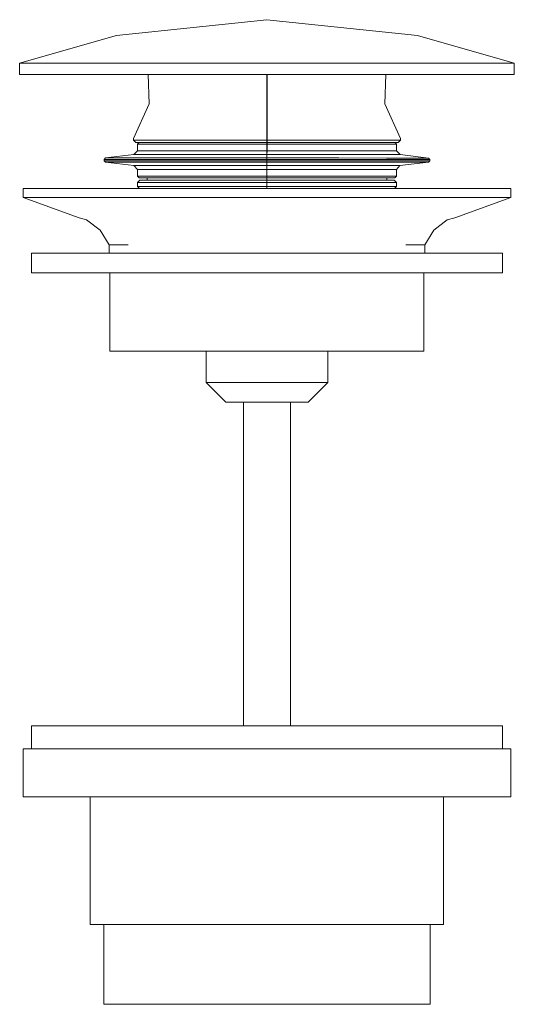
# Model space of a CAD drawing. Units: centimetres. Extents: x -168.8 to -162.5, y -150 to -137.5.
import ezdxf

# ---------------------------------------------------------------- set-up
doc = ezdxf.new("R2010")
doc.units = ezdxf.units.CM
doc.linetypes.add('CUSTOM', pattern=[0])

msp = doc.modelspace()

# ---------------------------------------------------------------- linework, layer by layer
at = {"color": 18, "linetype": 'CUSTOM', "lineweight": 9, "true_color": 0x000000}
for p, q in [((-165.678, -138.156), (-167.191, -138.156)), ((-165.678, -138.156), (-165.678, -138.156)), ((-165.677, -138.156), (-165.677, -138.156)), ((-167.348, -139.019), (-167.378, -138.989)), ((-167.378, -138.989), (-167.349, -138.989)), ((-167.123, -138.989), (-167.349, -138.989)), ((-164.007, -139.02), (-163.977, -138.99)), ((-167.308, -139.019), (-167.348, -139.019)), ((-167.348, -139.019), (-167.319, -139.019)), ((-167.327, -139.04), (-167.308, -139.019)), ((-167.327, -139.125), (-167.327, -139.04)), ((-167.308, -139.019), (-167.319, -139.019)), ((-167.308, -139.019), (-167.28, -139.019)), ((-167.097, -139.019), (-167.308, -139.019)), ((-167.308, -139.019), (-167.308, -139.019)), ((-167.063, -139.019), (-167.28, -139.019)), ((-165.678, -139.02), (-165.678, -139.02)), ((-165.677, -139.02), (-165.677, -139.02)), ((-164.028, -139.04), (-164.047, -139.02)), ((-164.047, -139.02), (-164.047, -139.02)), ((-164.047, -139.02), (-164.007, -139.02)), ((-164.028, -139.126), (-164.028, -139.04)), ((-167.753, -139.237), (-167.735, -139.217)), ((-167.753, -139.237), (-167.717, -139.237)), ((-167.753, -139.252), (-167.753, -139.237)), ((-167.735, -139.217), (-167.372, -139.174)), ((-167.442, -139.237), (-167.717, -139.237)), ((-167.372, -139.174), (-167.327, -139.125)), ((-165.678, -139.238), (-165.678, -139.217)), ((-165.678, -139.217), (-165.678, -139.238)), ((-165.678, -139.252), (-165.678, -139.238)), ((-165.678, -139.238), (-165.678, -139.252)), ((-163.983, -139.175), (-164.028, -139.126)), ((-163.62, -139.218), (-163.983, -139.175)), ((-163.603, -139.238), (-163.62, -139.218)), ((-163.603, -139.252), (-163.603, -139.238)), ((-167.735, -139.272), (-167.753, -139.252)), ((-167.372, -139.314), (-167.735, -139.272)), ((-167.327, -139.364), (-167.372, -139.314)), ((-167.327, -139.449), (-167.327, -139.364)), ((-165.678, -139.272), (-165.678, -139.252)), ((-165.678, -139.252), (-165.678, -139.272)), ((-165.678, -139.314), (-165.678, -139.272)), ((-165.678, -139.272), (-165.678, -139.314)), ((-165.678, -139.364), (-165.678, -139.314)), ((-165.678, -139.314), (-165.678, -139.364)), ((-165.678, -139.449), (-165.678, -139.364)), ((-165.678, -139.364), (-165.678, -139.449)), ((-164.458, -139.364), (-164.942, -139.364)), ((-164.426, -139.314), (-164.922, -139.314)), ((-164.028, -139.364), (-163.984, -139.314)), ((-164.028, -139.45), (-164.028, -139.364)), ((-163.984, -139.314), (-163.62, -139.272)), ((-163.62, -139.272), (-163.603, -139.252)), ((-167.308, -139.47), (-167.327, -139.449)), ((-167.203, -139.47), (-167.308, -139.47)), ((-167.203, -139.499), (-167.203, -139.47)), ((-167.203, -139.47), (-167.203, -139.47)), ((-166.672, -139.449), (-167.08, -139.449)), ((-166.66, -139.47), (-167.063, -139.47)), ((-165.678, -139.47), (-165.678, -139.449)), ((-165.678, -139.449), (-165.678, -139.47)), ((-165.678, -139.47), (-165.678, -139.47)), ((-165.678, -139.5), (-165.678, -139.47)), ((-165.678, -139.47), (-165.678, -139.47)), ((-165.678, -139.47), (-165.678, -139.5)), ((-164.153, -139.47), (-164.048, -139.47)), ((-164.153, -139.5), (-164.153, -139.47)), ((-164.153, -139.47), (-164.153, -139.47)), ((-164.048, -139.47), (-164.028, -139.45)), ((-168.784, -139.606), (-167.302, -139.606)), ((-168.784, -139.606), (-168.784, -139.72)), ((-167.327, -139.529), (-167.298, -139.499)), ((-167.327, -139.579), (-167.327, -139.529)), ((-167.302, -139.606), (-167.327, -139.579)), ((-165.678, -139.606), (-167.302, -139.606)), ((-167.302, -139.606), (-167.302, -139.606)), ((-167.302, -139.606), (-167.274, -139.606)), ((-167.298, -139.499), (-167.203, -139.499)), ((-167.274, -139.606), (-167.058, -139.606)), ((-167.058, -139.606), (-166.656, -139.606)), ((-166.129, -139.53), (-166.672, -139.53)), ((-165.678, -139.53), (-165.678, -139.5)), ((-165.678, -139.5), (-165.678, -139.5)), ((-165.678, -139.5), (-165.678, -139.5)), ((-165.678, -139.5), (-165.678, -139.53)), ((-165.678, -139.579), (-165.678, -139.53)), ((-165.678, -139.53), (-165.678, -139.579)), ((-165.678, -139.606), (-165.678, -139.579)), ((-165.678, -139.579), (-165.678, -139.606)), ((-165.678, -139.606), (-164.054, -139.606)), ((-165.678, -139.606), (-165.678, -139.606)), ((-165.678, -139.606), (-165.678, -139.606)), ((-165.678, -139.606), (-164.053, -139.606)), ((-164.551, -139.5), (-164.998, -139.5)), ((-164.478, -139.606), (-164.954, -139.606)), ((-164.057, -139.5), (-164.153, -139.5)), ((-164.028, -139.53), (-164.057, -139.5)), ((-164.054, -139.606), (-164.053, -139.606)), ((-164.053, -139.606), (-164.028, -139.58)), ((-164.053, -139.606), (-164.053, -139.606)), ((-164.053, -139.606), (-162.572, -139.606)), ((-164.028, -139.58), (-164.028, -139.53)), ((-162.572, -139.606), (-162.572, -139.72)), ((-167.689, -140.43), (-167.687, -140.326)), ((-167.687, -140.326), (-167.445, -140.326)), ((-163.91, -140.326), (-163.668, -140.326)), ((-163.668, -140.326), (-163.667, -140.43)), ((-168.678, -140.43), (-168.678, -140.68)), ((-168.678, -140.43), (-167.689, -140.43)), ((-167.689, -140.43), (-167.689, -140.43)), ((-163.667, -140.43), (-163.667, -140.43)), ((-162.678, -140.43), (-163.667, -140.43)), ((-162.678, -140.43), (-162.678, -140.68)), ((-167.678, -140.68), (-168.678, -140.68)), ((-163.678, -140.68), (-163.678, -141.68)), ((-163.678, -140.68), (-162.678, -140.68)), ((-167.644, -141.68), (-166.439, -141.68)), ((-163.678, -141.68), (-164.903, -141.68)), ((-164.903, -141.68), (-164.903, -142.08)), ((-164.903, -142.08), (-165.153, -142.329)), ((-165.678, -142.329), (-166.194, -142.329)), ((-165.678, -142.329), (-165.153, -142.329))]:
    msp.add_line(p, q, dxfattribs=at)
for points in [[(-168.828, -138.01), (-167.595, -137.658), (-165.678, -137.456), (-163.76, -137.658), (-162.528, -138.01)], [(-168.828, -138.01), (-168.828, -138.156), (-168.638, -138.156), (-168.091, -138.156), (-167.253, -138.156), (-166.225, -138.156), (-165.131, -138.156), (-164.103, -138.156), (-163.265, -138.156), (-162.718, -138.156), (-162.528, -138.156), (-162.528, -138.01)], [(-168.828, -138.01), (-168.791, -138.01), (-168.638, -138.01)], [(-168.638, -138.01), (-168.727, -138.01), (-168.824, -138.01), (-168.828, -138.01)], [(-168.091, -138.01), (-168.169, -138.01), (-168.506, -138.01), (-168.638, -138.01)], [(-168.638, -138.01), (-168.632, -138.01), (-168.351, -138.01), (-168.091, -138.01)], [(-167.253, -138.01), (-167.729, -138.01), (-168.091, -138.01)], [(-168.091, -138.01), (-167.961, -138.01), (-167.477, -138.01), (-167.253, -138.01)], [(-166.225, -138.01), (-166.621, -138.01), (-167.206, -138.01), (-167.253, -138.01)], [(-167.253, -138.01), (-166.92, -138.01), (-166.312, -138.01), (-166.225, -138.01)], [(-166.225, -138.01), (-165.678, -138.01), (-165.131, -138.01)], [(-165.131, -138.01), (-165.359, -138.01), (-165.996, -138.01), (-166.225, -138.01)], [(-164.103, -138.01), (-164.149, -138.01), (-164.735, -138.01), (-165.131, -138.01)], [(-165.131, -138.01), (-165.044, -138.01), (-164.435, -138.01), (-164.103, -138.01)], [(-164.103, -138.01), (-163.878, -138.01), (-163.395, -138.01), (-163.265, -138.01)], [(-163.265, -138.01), (-163.626, -138.01), (-164.103, -138.01)], [(-162.718, -138.01), (-162.85, -138.01), (-163.187, -138.01), (-163.265, -138.01)], [(-163.265, -138.01), (-163.004, -138.01), (-162.724, -138.01), (-162.718, -138.01)], [(-162.718, -138.01), (-162.564, -138.01), (-162.528, -138.01)], [(-162.528, -138.01), (-162.532, -138.01), (-162.628, -138.01), (-162.718, -138.01)], [(-167.378, -138.989), (-167.378, -138.969), (-167.177, -138.529), (-167.191, -138.156)], [(-167.191, -138.156), (-167.165, -138.156), (-166.964, -138.156), (-166.589, -138.156), (-166.092, -138.156), (-165.538, -138.156), (-165.003, -138.156), (-164.559, -138.156), (-164.266, -138.156), (-164.164, -138.156)], [(-165.678, -138.156), (-165.678, -138.156), (-165.678, -138.99), (-165.678, -139.02)], [(-165.677, -139.02), (-165.677, -138.99), (-165.677, -138.156), (-165.677, -138.156), (-164.164, -138.156)], [(-163.977, -138.99), (-163.977, -138.97), (-164.177, -138.529), (-164.164, -138.156)], [(-167.349, -138.989), (-167.159, -138.989), (-167.123, -138.989)], [(-167.123, -138.989), (-166.702, -138.989), (-166.143, -138.989), (-165.521, -138.99), (-164.92, -138.99), (-164.421, -138.99), (-164.092, -138.99), (-163.977, -138.99)], [(-167.327, -139.04), (-167.299, -139.04), (-167.08, -139.04), (-166.672, -139.04), (-166.129, -139.04), (-165.525, -139.04), (-164.942, -139.04), (-164.458, -139.04), (-164.139, -139.04), (-164.028, -139.04)], [(-167.319, -139.019), (-167.124, -139.019), (-167.097, -139.019)], [(-167.28, -139.019), (-167.07, -139.019), (-167.063, -139.019)], [(-167.097, -139.019), (-166.684, -139.019), (-166.135, -139.02), (-165.523, -139.02), (-164.933, -139.02), (-164.443, -139.02), (-164.12, -139.02), (-164.007, -139.02)], [(-167.063, -139.019), (-166.66, -139.019), (-166.124, -139.02), (-165.527, -139.02), (-164.951, -139.02), (-164.473, -139.02), (-164.158, -139.02), (-164.047, -139.02)], [(-165.678, -139.217), (-165.678, -139.175), (-165.677, -139.125), (-165.677, -139.04), (-165.677, -139.02)], [(-165.678, -139.02), (-165.678, -139.04), (-165.678, -139.125), (-165.678, -139.175), (-165.678, -139.217)], [(-167.735, -139.217), (-167.7, -139.217), (-167.427, -139.217), (-166.917, -139.217), (-166.241, -139.217), (-165.488, -139.217), (-164.761, -139.217), (-164.157, -139.218), (-163.759, -139.218), (-163.62, -139.218)], [(-167.717, -139.237), (-167.452, -139.237), (-167.442, -139.237)], [(-167.442, -139.237), (-166.928, -139.237), (-166.245, -139.237), (-165.486, -139.238), (-164.753, -139.238), (-164.144, -139.238), (-163.743, -139.238), (-163.603, -139.238)], [(-167.372, -139.174), (-167.343, -139.174), (-167.118, -139.174), (-166.698, -139.174), (-166.141, -139.174), (-165.521, -139.175), (-164.922, -139.175), (-164.426, -139.175), (-164.098, -139.175), (-163.983, -139.175)], [(-167.327, -139.125), (-167.299, -139.125), (-167.08, -139.125), (-166.672, -139.125), (-166.129, -139.125), (-165.525, -139.125), (-164.942, -139.125), (-164.458, -139.126), (-164.139, -139.126), (-164.028, -139.126)], [(-167.753, -139.252), (-167.717, -139.252), (-167.442, -139.252), (-166.928, -139.252), (-166.245, -139.252), (-165.486, -139.252), (-164.753, -139.252), (-164.144, -139.252), (-163.743, -139.252), (-163.603, -139.252)], [(-167.735, -139.272), (-167.7, -139.272), (-167.427, -139.272), (-166.917, -139.272), (-166.241, -139.272), (-165.488, -139.272), (-164.761, -139.272), (-164.157, -139.272), (-163.759, -139.272), (-163.62, -139.272)], [(-167.372, -139.314), (-167.343, -139.314), (-167.118, -139.314), (-166.698, -139.314), (-166.141, -139.314), (-165.521, -139.314), (-164.922, -139.314)], [(-167.327, -139.364), (-167.299, -139.364), (-167.08, -139.364), (-166.672, -139.364), (-166.129, -139.364), (-165.525, -139.364), (-164.942, -139.364)], [(-164.942, -139.364), (-164.467, -139.364), (-164.458, -139.364)], [(-164.922, -139.314), (-164.474, -139.314), (-164.426, -139.314)], [(-164.458, -139.364), (-164.139, -139.364), (-164.028, -139.364)], [(-164.426, -139.314), (-164.098, -139.314), (-163.984, -139.314)], [(-167.327, -139.449), (-167.299, -139.449), (-167.08, -139.449)], [(-167.308, -139.47), (-167.28, -139.47), (-167.063, -139.47)], [(-167.203, -139.47), (-167.177, -139.47), (-166.974, -139.47), (-166.597, -139.47), (-166.095, -139.47), (-165.537, -139.47), (-164.998, -139.47), (-164.551, -139.47), (-164.256, -139.47), (-164.153, -139.47)], [(-167.08, -139.449), (-166.726, -139.449), (-166.672, -139.449)], [(-167.063, -139.47), (-166.671, -139.47), (-166.66, -139.47)], [(-166.672, -139.449), (-166.129, -139.449), (-165.525, -139.449), (-164.942, -139.449), (-164.458, -139.449), (-164.139, -139.45), (-164.028, -139.45)], [(-166.66, -139.47), (-166.124, -139.47), (-165.527, -139.47), (-164.951, -139.47), (-164.473, -139.47), (-164.158, -139.47), (-164.048, -139.47)], [(-165.678, -139.606), (-166.217, -139.606), (-166.866, -139.606), (-167.231, -139.606), (-167.874, -139.606), (-168.057, -139.606), (-168.547, -139.606), (-168.596, -139.606), (-168.784, -139.606)], [(-167.327, -139.529), (-167.299, -139.529), (-167.08, -139.529), (-166.672, -139.53)], [(-167.327, -139.579), (-167.299, -139.579), (-167.08, -139.579), (-166.672, -139.579), (-166.129, -139.579), (-165.525, -139.58), (-164.942, -139.58), (-164.458, -139.58), (-164.139, -139.58), (-164.028, -139.58)], [(-167.298, -139.499), (-167.27, -139.499), (-167.055, -139.499), (-166.654, -139.499), (-166.121, -139.499), (-165.528, -139.5), (-164.955, -139.5), (-164.48, -139.5), (-164.167, -139.5), (-164.057, -139.5)], [(-167.274, -139.606), (-167.178, -139.606), (-167.153, -139.606), (-167.059, -139.606), (-167.058, -139.606)], [(-167.203, -139.499), (-167.177, -139.499), (-166.974, -139.499), (-166.597, -139.499), (-166.095, -139.499), (-165.537, -139.5), (-164.998, -139.5)], [(-167.058, -139.606), (-166.902, -139.606), (-166.808, -139.606), (-166.658, -139.606), (-166.656, -139.606)], [(-166.672, -139.53), (-166.647, -139.53), (-166.129, -139.53)], [(-166.656, -139.606), (-166.122, -139.606), (-165.528, -139.606), (-164.954, -139.606)], [(-166.656, -139.606), (-166.477, -139.606), (-166.29, -139.606), (-166.125, -139.606), (-166.122, -139.606), (-166.119, -139.606), (-165.956, -139.606), (-165.678, -139.606)], [(-166.129, -139.53), (-165.525, -139.53), (-164.942, -139.53), (-164.458, -139.53), (-164.139, -139.53), (-164.028, -139.53)], [(-162.572, -139.606), (-162.759, -139.606), (-162.808, -139.606), (-163.298, -139.606), (-163.481, -139.606), (-164.125, -139.606), (-164.489, -139.606), (-165.138, -139.606), (-165.678, -139.606)], [(-165.678, -139.606), (-165.528, -139.606), (-165.523, -139.606), (-165.399, -139.606), (-165.063, -139.606), (-164.954, -139.606)], [(-164.998, -139.5), (-164.977, -139.5), (-164.551, -139.5)], [(-164.954, -139.606), (-164.948, -139.606), (-164.873, -139.606), (-164.538, -139.606), (-164.477, -139.606), (-164.473, -139.606), (-164.442, -139.606), (-164.183, -139.606), (-164.163, -139.606), (-164.161, -139.606), (-164.157, -139.606), (-164.053, -139.606)], [(-164.954, -139.606), (-164.932, -139.606), (-164.478, -139.606)], [(-164.954, -139.606), (-164.933, -139.606), (-164.927, -139.606)], [(-164.551, -139.5), (-164.256, -139.5), (-164.153, -139.5)], [(-164.478, -139.606), (-164.163, -139.606), (-164.054, -139.606)], [(-162.572, -139.72), (-162.71, -139.72), (-162.759, -139.72), (-163.111, -139.72), (-163.298, -139.72), (-163.741, -139.72), (-164.125, -139.72), (-164.543, -139.72), (-165.138, -139.72), (-165.446, -139.72), (-166.217, -139.72), (-166.369, -139.72), (-167.231, -139.72), (-167.954, -139.72), (-168.057, -139.72), (-168.476, -139.72), (-168.596, -139.72), (-168.749, -139.72), (-168.784, -139.72)], [(-167.687, -140.326), (-167.802, -140.138), (-167.975, -140.006), (-168.072, -139.979), (-168.784, -139.72)], [(-162.572, -139.72), (-163.283, -139.979), (-163.381, -140.006), (-163.554, -140.138), (-163.668, -140.326)], [(-165.678, -140.43), (-166.199, -140.43), (-166.826, -140.43), (-167.178, -140.43), (-167.799, -140.43), (-167.976, -140.43), (-168.449, -140.43), (-168.497, -140.43), (-168.678, -140.43)], [(-165.678, -140.43), (-166.365, -140.43), (-166.447, -140.43), (-166.97, -140.43), (-167.1, -140.43), (-167.419, -140.43), (-167.535, -140.43), (-167.658, -140.43), (-167.689, -140.43)], [(-162.678, -140.43), (-162.859, -140.43), (-162.906, -140.43), (-163.38, -140.43), (-163.556, -140.43), (-164.178, -140.43), (-164.53, -140.43), (-165.157, -140.43), (-165.678, -140.43)], [(-163.667, -140.43), (-163.697, -140.43), (-163.82, -140.43), (-163.936, -140.43), (-164.256, -140.43), (-164.385, -140.43), (-164.908, -140.43), (-164.99, -140.43), (-165.678, -140.43)], [(-165.678, -140.68), (-166.199, -140.68), (-166.826, -140.68), (-167.178, -140.68), (-167.799, -140.68), (-167.976, -140.68), (-168.449, -140.68), (-168.497, -140.68), (-168.678, -140.68)], [(-165.678, -140.68), (-166.225, -140.68), (-166.443, -140.68), (-166.883, -140.68), (-167.092, -140.68), (-167.378, -140.68), (-167.525, -140.68), (-167.644, -140.68), (-167.678, -140.68)], [(-167.678, -140.68), (-167.678, -141.68), (-167.644, -141.68)], [(-163.678, -140.68), (-163.813, -140.68), (-163.83, -140.68), (-164.2, -140.68), (-164.263, -140.68), (-164.786, -140.68), (-164.912, -140.68), (-165.493, -140.68), (-165.678, -140.68)], [(-162.678, -140.68), (-162.859, -140.68), (-162.906, -140.68), (-163.38, -140.68), (-163.556, -140.68), (-164.178, -140.68), (-164.53, -140.68), (-165.157, -140.68), (-165.678, -140.68)], [(-165.678, -141.68), (-166.225, -141.68), (-166.443, -141.68), (-166.883, -141.68), (-167.092, -141.68), (-167.378, -141.68), (-167.525, -141.68), (-167.644, -141.68)], [(-166.439, -141.68), (-166.452, -141.68), (-166.452, -142.08)], [(-165.678, -141.68), (-165.89, -141.68), (-165.974, -141.68), (-166.145, -141.68), (-166.225, -141.68), (-166.336, -141.68), (-166.393, -141.68), (-166.439, -141.68)], [(-163.678, -141.68), (-163.813, -141.68), (-163.83, -141.68), (-164.2, -141.68), (-164.263, -141.68), (-164.786, -141.68), (-164.912, -141.68), (-165.493, -141.68), (-165.678, -141.68)], [(-164.903, -141.68), (-164.955, -141.68), (-164.962, -141.68), (-165.105, -141.68), (-165.13, -141.68), (-165.332, -141.68), (-165.381, -141.68), (-165.606, -141.68), (-165.678, -141.68)], [(-164.903, -142.08), (-164.955, -142.08), (-165.105, -142.08), (-165.332, -142.08), (-165.606, -142.08), (-165.89, -142.08), (-166.145, -142.08), (-166.336, -142.08), (-166.439, -142.08), (-166.452, -142.08)], [(-166.452, -142.08), (-166.203, -142.329), (-166.194, -142.329)], [(-165.678, -142.329), (-165.821, -142.329), (-165.994, -142.329), (-166.049, -142.329), (-166.124, -142.329), (-166.194, -142.329)], [(-165.153, -142.329), (-165.188, -142.329), (-165.29, -142.329), (-165.306, -142.329), (-165.444, -142.329), (-165.629, -142.329), (-165.678, -142.329)]]:
    msp.add_lwpolyline(points, dxfattribs=at)
for points in [[(-165.65, -142.33), (-165.76, -142.33), (-165.858, -142.33), (-165.932, -142.33), (-165.972, -142.33), (-165.977, -142.33), (-165.977, -146.451), (-165.972, -146.451), (-165.932, -146.451), (-165.858, -146.451), (-165.76, -146.451), (-165.65, -146.451), (-165.544, -146.451), (-165.456, -146.451), (-165.398, -146.451), (-165.378, -146.451), (-165.378, -142.33), (-165.398, -142.33), (-165.456, -142.33), (-165.544, -142.33)], [(-162.678, -146.745), (-162.678, -146.451), (-162.859, -146.451), (-163.38, -146.451), (-164.178, -146.451), (-165.157, -146.451), (-166.199, -146.451), (-167.178, -146.451), (-167.976, -146.451), (-168.497, -146.451), (-168.678, -146.451), (-168.678, -146.745), (-168.497, -146.745), (-167.976, -146.745), (-167.178, -146.745), (-166.199, -146.745), (-165.157, -146.745), (-164.178, -146.745), (-163.38, -146.745), (-162.859, -146.745)], [(-168.784, -147.358), (-168.784, -146.745), (-168.596, -146.745), (-168.057, -146.745), (-167.231, -146.745), (-166.217, -146.745), (-165.138, -146.745), (-164.125, -146.745), (-163.298, -146.745), (-162.759, -146.745), (-162.572, -146.745), (-162.572, -147.358), (-162.759, -147.358), (-163.298, -147.358), (-164.125, -147.358), (-165.138, -147.358), (-166.217, -147.358), (-167.231, -147.358), (-168.057, -147.358), (-168.596, -147.358)], [(-166.293, -148.985), (-165.47, -148.985), (-164.675, -148.985), (-164.015, -148.985), (-163.579, -148.985), (-163.428, -148.985), (-163.428, -147.358), (-163.579, -147.358), (-164.015, -147.358), (-164.675, -147.358), (-165.47, -147.358), (-166.293, -147.358), (-167.034, -147.358), (-167.591, -147.358), (-167.889, -147.358), (-167.928, -147.358), (-167.928, -148.985), (-167.889, -148.985), (-167.591, -148.985), (-167.034, -148.985)], [(-167.758, -150), (-167.722, -150), (-167.446, -150), (-166.931, -150), (-166.247, -150), (-165.486, -150), (-164.751, -150), (-164.141, -150), (-163.738, -150), (-163.598, -150), (-163.598, -148.985), (-163.738, -148.985), (-164.141, -148.985), (-164.751, -148.985), (-165.486, -148.985), (-166.247, -148.985), (-166.931, -148.985), (-167.446, -148.985), (-167.722, -148.985), (-167.758, -148.985)]]:
    msp.add_lwpolyline(points, close=True, dxfattribs=at)

doc.saveas('drawing.dxf')
